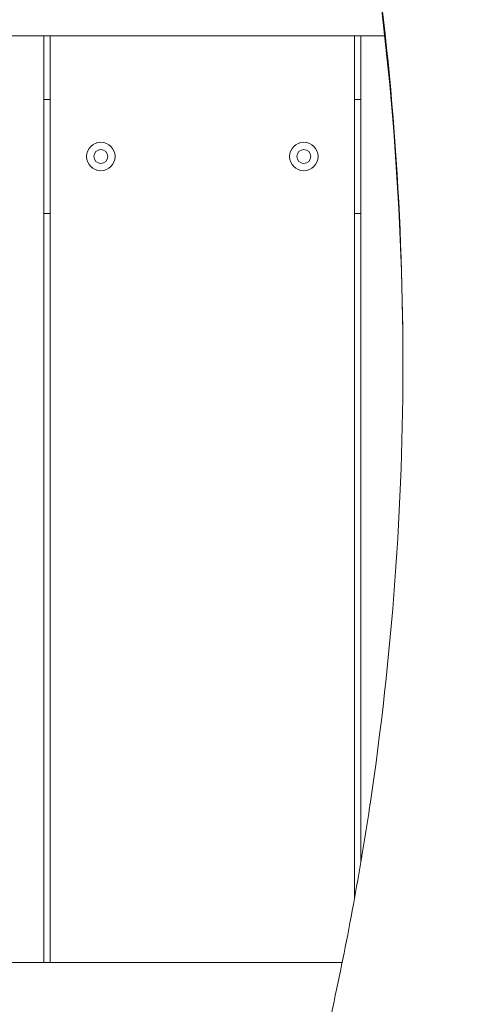
# Model space of a CAD drawing. Units: millimetres. Extents: x -180 to 1569, y 30 to 2024.
# Drawn here: x 936 to 954, y 757 to 796 of the extents above; entities that cross this region are included whole.
import ezdxf

# ---------------------------------------------------------------- set-up
doc = ezdxf.new("R2010")
doc.units = ezdxf.units.MM
doc.header["$LTSCALE"] = 70
doc.styles.add('SLDTEXTSTYLE0', font='TXT', dxfattribs={"width": 0.75})
doc.dimstyles.new('SLDDIMSTYLE0', dxfattribs={"dimtxt": 18.520833, "dimasz": 18.520833, "dimexe": 0, "dimexo": 0.0625, "dimgap": 4.630208, "dimtad": 2, "dimdec": 0, "dimrnd": 1e-09, "dimzin": 12, "dimdsep": 46, "dimtxsty": 'SLDTEXTSTYLE0', "dimsah": 1, "dimcen": 0.09, "dimadec": 0, "dimazin": 0, "dimtfac": 1, "dimtdec": 0, "dimtofl": 0, "dimtmove": 0, "dimatfit": 3, "dimfxl": 0, "dimtolj": 1, "dimtzin": 12, "dimarcsym": 0})

# ---------------------------------------------------------------- blocks, each defined once
blk = doc.blocks.new('*D4')
at = {"color": 7, "linetype": 'Continuous', "lineweight": 0, "ltscale": 70}
for p, q in [((1244.604, 1089.093), (1276.531, 1089.093)), ((1269.531, 201.8), (1269.531, 1089.093)), ((1244.811, 201.8), (1276.531, 201.8))]:
    blk.add_line(p, q, dxfattribs=at)
for points in [[(1269.531, 1089.093), (1266.682, 1070.572), (1272.381, 1070.572)], [(1269.531, 201.8), (1272.381, 220.321), (1266.682, 220.321)]]:
    blk.add_solid(points, dxfattribs=at)
at = {"color": 7, "linetype": 'Continuous', "lineweight": 0, "ltscale": 70, "insert": (1245.657, 624.931), "char_height": 18.5208, "attachment_point": 1, "rotation": 90, "style": 'SLDTEXTSTYLE0'}
blk.add_mtext('887', dxfattribs=at)
blk = doc.blocks.new('*D5')
at = {"color": 7, "linetype": 'Continuous', "lineweight": 0, "ltscale": 70}
for p, q in [((423.866, 1111.914), (423.866, 1142.917)), ((1056.966, 1115.114), (1056.966, 1142.917)), ((1056.966, 1135.917), (423.866, 1135.917))]:
    blk.add_line(p, q, dxfattribs=at)
for points in [[(423.866, 1135.917), (442.387, 1133.068), (442.387, 1138.767)], [(1056.966, 1135.917), (1038.445, 1138.767), (1038.445, 1133.068)]]:
    blk.add_solid(points, dxfattribs=at)
at = {"color": 7, "linetype": 'Continuous', "lineweight": 0, "ltscale": 70, "insert": (719.9, 1159.792), "char_height": 18.5208, "attachment_point": 1, "style": 'SLDTEXTSTYLE0'}
blk.add_mtext('633', dxfattribs=at)

msp = doc.modelspace()

# ---------------------------------------------------------------- linework, layer by layer
at = {"color": 7, "linetype": 'Continuous', "lineweight": 0, "ltscale": 70}
for p, q in [((950.654, 794.918), (767.277, 794.918)), ((937.216, 794.918), (937.216, 758.418)), ((937.466, 758.418), (937.466, 794.918)), ((949.466, 794.918), (949.466, 760.964)), ((949.716, 762.393), (949.716, 794.918)), ((937.216, 792.418), (937.466, 792.418)), ((949.466, 792.418), (949.716, 792.418)), ((937.466, 787.918), (937.216, 787.918)), ((949.716, 787.918), (949.466, 787.918)), ((768.955, 758.418), (948.976, 758.418))]:
    msp.add_line(p, q, dxfattribs=at)
at = {"color": 7, "linetype": 'Continuous', "lineweight": 0, "ltscale": 4900}
for centre, radius in [((939.466, 790.168), 0.56), ((947.466, 790.168), 0.56), ((939.466, 790.168), 0.275), ((947.466, 790.168), 0.275)]:
    msp.add_circle(centre, radius, dxfattribs=at)
for centre, radius, start, end in [((832.748, 781.874), 118.626, 0.06361, 9.51676), ((833.054, 782.112), 118.319, 351.51736, 8.66469)]:
    msp.add_arc(centre, radius, start, end, dxfattribs=at)
at = {"color": 7, "linetype": 'Continuous', "lineweight": 0, "ltscale": 70}
msp.add_open_spline([(950.079, 764.681), (950.072, 764.632), (949.975, 763.945), (949.758, 762.619), (949.426, 760.705), (949.059, 758.794), (948.662, 756.886), (948.297, 755.26), (948.059, 754.271), (947.974, 753.916)], degree=3, knots=[0, 0, 0, 0, 0.013321, 0.190777, 0.368232, 0.545685, 0.723135, 0.900584, 1, 1, 1, 1], dxfattribs=at)

# ---------------------------------------------------------------- dimensions: what is measured, and where the dimension line sits
for base, p1, p2, angle, picture, middle in [((423.866, 1135.917), (1056.966, 815.608), (423.866, 777.734), 0, '*D5', (740.416, 1135.917)), ((1269.531, 1089.093), (1025.811, 201.8), (748.105, 1089.093), 90, '*D4', (1269.531, 645.446))]:
    dim = msp.add_linear_dim(base=base, p1=p1, p2=p2, angle=angle, dimstyle='SLDDIMSTYLE0', dxfattribs=at)
    dim.commit()
    dim.dimension.update_dxf_attribs({"geometry": picture, "text_midpoint": middle, "dimtype": 160})

doc.saveas('drawing.dxf')
